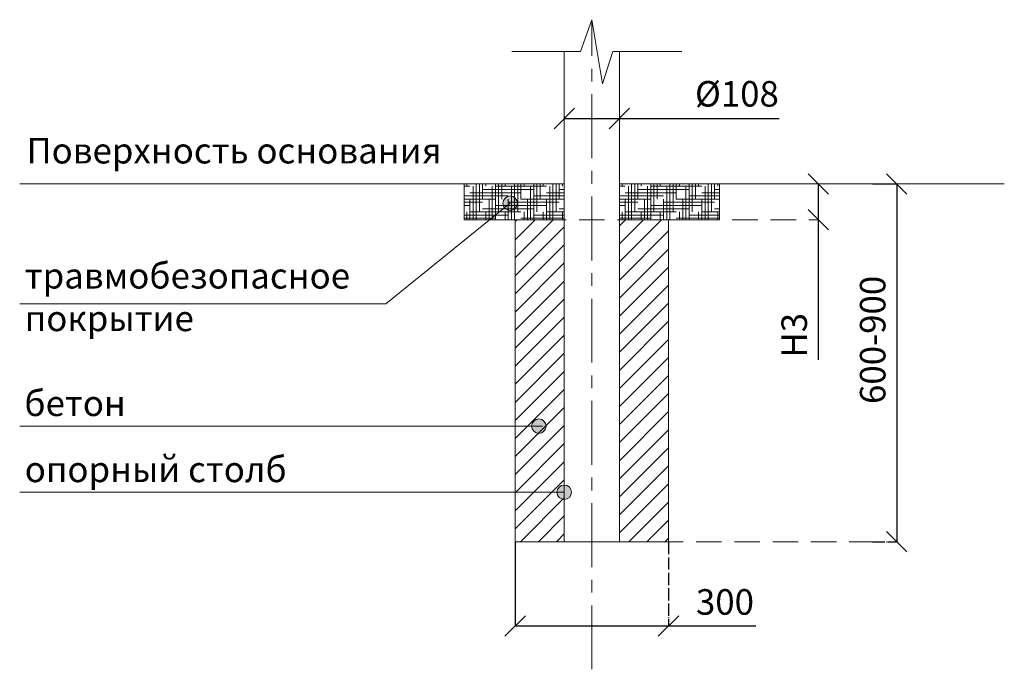
# Model space of a CAD drawing. Units: inches. Extents: x -554781 to 236091, y -104870 to 34755.
# Drawn here: x -554781 to -552854, y -104870 to -103599 of the extents above; entities that cross this region are included whole.
import ezdxf

# ---------------------------------------------------------------- set-up
doc = ezdxf.new("R2010")
doc.units = ezdxf.units.IN
doc.header["$MEASUREMENT"] = 0
for name, pattern in [('ACAD_ISO04W100', [30, 24, -3, 0, -3]), ('CENTER', [2, 1.25, -0.25, 0.25, -0.25]), ('DASHED', [0.75, 0.5, -0.25])]:
    doc.linetypes.add(name, pattern=pattern)
doc.layers.get('0').update_dxf_attribs({"lineweight": 5})
doc.layers.add('pamati', color=1, linetype='Continuous', lineweight=5)
doc.styles.add('Kenguru style', font='Gothic.ttf', dxfattribs={"height": 2.5})
doc.styles.get("Standard").update_dxf_attribs({"font": 'ARIALN.TTF'})
doc.styles.add('WROMLAT', font='arial.ttf', dxfattribs={"width": 0.8})
doc.dimstyles.new('Plāna_izmēri', dxfattribs={"dimscale": 500, "dimtxt": 0.0025, "dimasz": 0.007, "dimexe": 0.001, "dimexo": 0.001, "dimgap": 0.001, "dimtad": 1, "dimrnd": 0.05, "dimzin": 1, "dimtxsty": 'WROMLAT', "dimblk": 'OBLIQUE', "dimcen": 0.0017, "dimazin": 0, "dimtfac": 1, "dimtmove": 0, "dimatfit": 3, "dimfxl": 1.25, "dimfxlon": 1, "dimarcsym": 0})

# ---------------------------------------------------------------- blocks, each defined once
blk = doc.blocks.new('_Oblique')
at = {"color": 0, "linetype": 'ByBlock', "lineweight": -2}
blk.add_line((-0.5, -0.5), (0.5, 0.5), dxfattribs=at)
blk = doc.blocks.new('*D42')
at = {"layer": 'Defpoints', "color": 0, "lineweight": 13, "transparency": 16777216}
for p in [(-553811.3, -104620.4), (-553511.3, -104620.4), (-553511.3, -104785.2)]:
    blk.add_point(p, dxfattribs=at)
at = {"layer": 'pamati', "color": 0, "lineweight": -2, "transparency": 16777216}
for p, q in [((-553811.3, -104620.9), (-553811.3, -104785.7)), ((-553811.3, -104785.2), (-553511.3, -104785.2)), ((-553511.3, -104785.2), (-553340.5, -104785.2))]:
    blk.add_line(p, q, dxfattribs=at)
at = {"layer": 'pamati', "color": 0, "linetype": 'ACAD_ISO04W100', "lineweight": -2, "transparency": 16777216}
blk.add_line((-553511.3, -104620.9), (-553511.3, -104785.7), dxfattribs=at)
at = {"layer": 'pamati', "color": 0, "lineweight": -2, "transparency": 16777216, "xscale": 40, "yscale": 40, "zscale": 40, "rotation": 180}
blk.add_blockref('_Oblique', (-553811.3, -104785.2), dxfattribs=at)
at = {"layer": 'pamati', "color": 0, "lineweight": -2, "transparency": 16777216, "xscale": 40, "yscale": 40, "zscale": 40}
blk.add_blockref('_Oblique', (-553511.3, -104785.2), dxfattribs=at)
at = {"layer": 'pamati', "color": 0, "lineweight": 13, "transparency": 16777216, "insert": (-553400.7, -104744.7), "char_height": 50, "attachment_point": 5}
blk.add_mtext('300', dxfattribs=at)
blk = doc.blocks.new('*D43')
at = {"layer": 'Defpoints', "color": 0, "lineweight": 13, "transparency": 16777216}
for p in [(-553715.3, -103788.1), (-553607.3, -103788.1), (-553607.3, -103792.4)]:
    blk.add_point(p, dxfattribs=at)
at = {"layer": 'pamati', "color": 0, "lineweight": -2, "transparency": 16777216}
for p, q in [((-553715.3, -103788.6), (-553715.3, -103792.9)), ((-553715.3, -103792.4), (-553607.3, -103792.4)), ((-553607.3, -103792.4), (-553294.7, -103792.4))]:
    blk.add_line(p, q, dxfattribs=at)
at = {"layer": 'pamati', "color": 0, "linetype": 'ACAD_ISO04W100', "lineweight": -2, "transparency": 16777216}
blk.add_line((-553607.3, -103788.6), (-553607.3, -103792.9), dxfattribs=at)
at = {"layer": 'pamati', "color": 0, "lineweight": -2, "transparency": 16777216, "xscale": 40, "yscale": 40, "zscale": 40, "rotation": 180}
blk.add_blockref('_Oblique', (-553715.3, -103792.4), dxfattribs=at)
at = {"layer": 'pamati', "color": 0, "lineweight": -2, "transparency": 16777216, "xscale": 40, "yscale": 40, "zscale": 40}
blk.add_blockref('_Oblique', (-553607.3, -103792.4), dxfattribs=at)
at = {"layer": 'pamati', "color": 0, "lineweight": 13, "transparency": 16777216, "insert": (-553377.3, -103750.5), "char_height": 50, "attachment_point": 5}
blk.add_mtext('%%c108', dxfattribs=at)
blk = doc.blocks.new('*D44')
at = {"layer": 'Defpoints', "color": 0, "lineweight": 13, "transparency": 16777216}
for p in [(-553218.1, -103920.4), (-553218.1, -103990.4), (-553216.4, -103990.4)]:
    blk.add_point(p, dxfattribs=at)
at = {"layer": 'pamati', "color": 0, "lineweight": -2, "transparency": 16777216}
for p, q in [((-553218.1, -103920.4), (-553217.6, -103920.4)), ((-553218.1, -103920.4), (-553218.1, -103990.4)), ((-553218.1, -103990.4), (-553218.1, -104264.5))]:
    blk.add_line(p, q, dxfattribs=at)
at = {"layer": 'pamati', "color": 0, "linetype": 'ACAD_ISO04W100', "lineweight": -2, "transparency": 16777216}
blk.add_line((-553216.9, -103990.4), (-553218.6, -103990.4), dxfattribs=at)
at = {"layer": 'pamati', "color": 0, "lineweight": -2, "transparency": 16777216, "xscale": 40, "yscale": 40, "zscale": 40}
for p, rotation in [((-553218.1, -103920.4), 90), ((-553218.1, -103990.4), 270)]:
    blk.add_blockref('_Oblique', p, dxfattribs=dict(at, rotation=rotation))
at = {"layer": 'pamati', "color": 0, "lineweight": 13, "transparency": 16777216, "insert": (-553258.7, -104216.4), "char_height": 50, "attachment_point": 5, "rotation": 90}
blk.add_mtext('H3', dxfattribs=at)
blk = doc.blocks.new('*D45')
at = {"layer": 'Defpoints', "color": 0, "lineweight": 13, "transparency": 16777216}
for p in [(-553112.4, -103920.4), (-553112.4, -104620.4), (-553064.6, -104620.4)]:
    blk.add_point(p, dxfattribs=at)
at = {"layer": 'pamati', "color": 0, "lineweight": -2, "transparency": 16777216}
for p, q in [((-553111.9, -103920.4), (-553064.1, -103920.4)), ((-553064.6, -103920.4), (-553064.6, -104620.4))]:
    blk.add_line(p, q, dxfattribs=at)
at = {"layer": 'pamati', "color": 0, "linetype": 'ACAD_ISO04W100', "lineweight": -2, "transparency": 16777216}
blk.add_line((-553111.9, -104620.4), (-553064.1, -104620.4), dxfattribs=at)
at = {"layer": 'pamati', "color": 0, "lineweight": -2, "transparency": 16777216, "xscale": 40, "yscale": 40, "zscale": 40}
for p, rotation in [((-553064.6, -103920.4), 90), ((-553064.6, -104620.4), 270)]:
    blk.add_blockref('_Oblique', p, dxfattribs=dict(at, rotation=rotation))
at = {"layer": 'pamati', "color": 0, "lineweight": 13, "transparency": 16777216, "insert": (-553105.1, -104225.5), "char_height": 50, "attachment_point": 5, "rotation": 90}
blk.add_mtext('600-900', dxfattribs=at)

msp = doc.modelspace()

# ---------------------------------------------------------------- hatches: boundary and pattern name
at = {"layer": 'pamati', "lineweight": 5}
h = msp.add_hatch(dxfattribs=at)
h.set_pattern_fill('HOUND', color=1, scale=100, style=0)
h.paths.add_polyline_path([(-553911.3, -103990.4), (-553911.3, -103920.4), (-553715.3, -103920.4), (-553715.3, -103990.4)])
h = msp.add_hatch(dxfattribs=at)
h.set_pattern_fill('HOUND', color=1, scale=100, style=0)
h.set_pattern_definition([(0, (304, 0), (25, 6.25), [100, -50]), (90, (304, 0), (-6.25, -25), [100, -50])])
h.paths.add_polyline_path([(-553607.3, -103990.4), (-553607.3, -103920.4), (-553411.3, -103920.4), (-553411.3, -103990.4)])
at = {"layer": 'pamati', "lineweight": 13}
h = msp.add_hatch(color=7, dxfattribs=at)
edge = h.paths.add_edge_path()
edge.add_arc((-553821.1, -103958.1), 14.2, 0, 360)
at = {"layer": 'pamati', "lineweight": 5}
h = msp.add_hatch(dxfattribs=at)
h.set_pattern_fill('ANSI31', scale=200, style=0)
h.set_pattern_definition([(45, (-688247.193, -130631.603), (-17.6776695, 17.6776695), [])])
h.paths.add_polyline_path([(-553511.3, -103990.4), (-553607.3, -103990.4), (-553607.3, -104620.4), (-553511.3, -104620.4)])
h.paths.add_polyline_path([(-553811.3, -104620.4), (-553715.3, -104620.4), (-553715.3, -103990.4), (-553811.3, -103990.4)])
at = {"layer": 'pamati', "lineweight": 13}
h = msp.add_hatch(color=7, dxfattribs=at)
edge = h.paths.add_edge_path()
edge.add_arc((-553765, -104394.3), 14.2, 0, 360)
h = msp.add_hatch(color=7, dxfattribs=at)
edge = h.paths.add_edge_path()
edge.add_arc((-553715.3, -104523.7), 14.2, 0, 360)

# ---------------------------------------------------------------- linework, layer by layer
at = {"linetype": 'CENTER', "lineweight": 5, "ltscale": 100}
msp.add_line((-553661.3, -104870), (-553661.3, -103599), dxfattribs=at)
at = {"lineweight": 13}
for p, q in [((-553715.3, -104620.4), (-553715.3, -103661.5)), ((-553607.3, -104620.4), (-553607.3, -103661.5)), ((-553607.3, -104620.4), (-553607.3, -103661.5)), ((-553715.3, -104620.4), (-553607.3, -104620.4))]:
    msp.add_line(p, q, dxfattribs=at)
at = {"linetype": 'DASHED', "lineweight": 13, "ltscale": 100}
for p, q in [((-553911.3, -103990.4), (-553216.9, -103990.4)), ((-553607.3, -104620.4), (-553064.1, -104620.4))]:
    msp.add_line(p, q, dxfattribs=at)
at = {"layer": 'pamati', "color": 7, "lineweight": 5}
for p, q in [((-553683.7, -103661.5), (-553661.3, -103599)), ((-553661.3, -103599), (-553640.6, -103724.8)), ((-553817.8, -103661.5), (-553683.7, -103661.5)), ((-553640.6, -103724.8), (-553620, -103661.5)), ((-553620, -103661.5), (-553484.9, -103661.5))]:
    msp.add_line(p, q, dxfattribs=at)
at = {"layer": 'pamati', "color": 1, "lineweight": 13}
for p, q in [((-554781.2, -103920.4), (-553715.3, -103920.4)), ((-553607.3, -103920.4), (-552853.9, -103920.4))]:
    msp.add_line(p, q, dxfattribs=at)
at = {"layer": 'pamati', "color": 7, "lineweight": 13}
for p, q in [((-553821.1, -103958.1), (-554064.8, -104154.8)), ((-554064.8, -104154.8), (-554781.2, -104154.8)), ((-553757.7, -104394.3), (-554781.2, -104394.3)), ((-553715.3, -104523.7), (-554781.2, -104523.7))]:
    msp.add_line(p, q, dxfattribs=at)
at = {"layer": 'pamati', "color": 1, "lineweight": 5}
for points in [[(-553911.3, -103990.4), (-553911.3, -103920.4), (-553715.3, -103920.4), (-553715.3, -103990.4), (-553911.3, -103990.4)], [(-553607.3, -103990.4), (-553607.3, -103920.4), (-553411.3, -103920.4), (-553411.3, -103990.4), (-553607.3, -103990.4)]]:
    msp.add_lwpolyline(points, dxfattribs=at)
at = {"layer": 'pamati', "color": 7, "lineweight": 13}
msp.add_lwpolyline([(-553715.3, -103990.4), (-553811.3, -103990.4), (-553811.3, -104620.4), (-553511.3, -104620.4), (-553511.3, -103990.4), (-553607.3, -103990.4)], dxfattribs=at)
for centre in [(-553821.1, -103958.1), (-553765, -104394.3), (-553715.3, -104523.7)]:
    msp.add_circle(centre, 14.2, dxfattribs=at)

# ---------------------------------------------------------------- texts
at = {"color": 1, "lineweight": 13, "insert": (-554767.8, -103830.3), "char_height": 50, "width": 1767.095, "attachment_point": 1, "style": 'Kenguru style'}
msp.add_mtext('Поверхность основания{\\fCentury Gothic|b0|i0|c186|p34;\\H1.41667x;\\C256; \\H0.70588x;\\P\\fCentury Gothic|b0|i0|c204|p34;\\H1.69445x;\\c0; }\\P     {\\H1.43519x; }', dxfattribs=at)
at = {"color": 7, "lineweight": 13, "char_height": 50, "attachment_point": 1, "style": 'Kenguru style'}
for s, insert, width in [('{\\fCentury Gothic|b0|i0|c204|p34;\\C256;травмобезопасное покрытие}', (-554771.3, -104075), 642.063), ('{\\C256;бетон\\fCentury Gothic|b0|i0|c186|p34;\\P}    {\\H1.25x; }', (-554771.9, -104324.5), 1767.095), ('{\\C256;опорный столб\\fCentury Gothic|b0|i0|c186|p34;\\P}  {\\H1.41667x; }', (-554771.3, -104453.8), 1767.095)]:
    msp.add_mtext(s, dxfattribs=dict(at, insert=insert, width=width))

# ---------------------------------------------------------------- dimensions: what is measured, and where the dimension line sits
at = {"layer": 'pamati', "color": 7, "lineweight": 13}
for base, p1, p2, text, picture, middle in [((-553607.3, -103792.4), (-553715.3, -103788.1), (-553607.3, -103788.1), '%%c<>', '*D43', (-553377.3, -103792.4)), ((-553511.3, -104785.2), (-553811.3, -104620.4), (-553511.3, -104620.4), '300', '*D42', (-553400.7, -104785.2))]:
    dim = msp.add_linear_dim(base=base, p1=p1, p2=p2, text=text, dimstyle='Plāna_izmēri', override={"dimtxt": 0.1, "dimasz": 0.08, "dimgap": 0.03, "dimdec": 0, "dimtxsty": 'Standard'}, dxfattribs=at)
    dim.commit()
    dim.dimension.update_dxf_attribs({"geometry": picture, "text_midpoint": middle, "dimtype": 160})
at = {"layer": 'pamati', "color": 1, "lineweight": 13}
dim = msp.add_linear_dim(base=(-553218.1, -103990.4), p1=(-553218.1, -103920.4), p2=(-553216.4, -103990.4), angle=270, text='H3', dimstyle='Plāna_izmēri', override={"dimtxt": 0.1, "dimasz": 0.08, "dimgap": 0.03, "dimdec": 0, "dimtxsty": 'Standard'}, dxfattribs=at)
dim.commit()
dim.dimension.update_dxf_attribs({"geometry": '*D44', "text_midpoint": (-553218.1, -104216.4), "dimtype": 160})
at = {"layer": 'pamati', "color": 7, "lineweight": 13}
dim = msp.add_linear_dim(base=(-553064.6, -104620.4), p1=(-553112.4, -103920.4), p2=(-553112.4, -104620.4), angle=270, text='600-900', dimstyle='Plāna_izmēri', override={"dimtxt": 0.1, "dimasz": 0.08, "dimgap": 0.03, "dimdec": 0, "dimtxsty": 'Standard'}, dxfattribs=at)
dim.commit()
dim.dimension.update_dxf_attribs({"geometry": '*D45', "text_midpoint": (-553064.6, -104225.5), "dimtype": 161})

doc.saveas('drawing.dxf')
